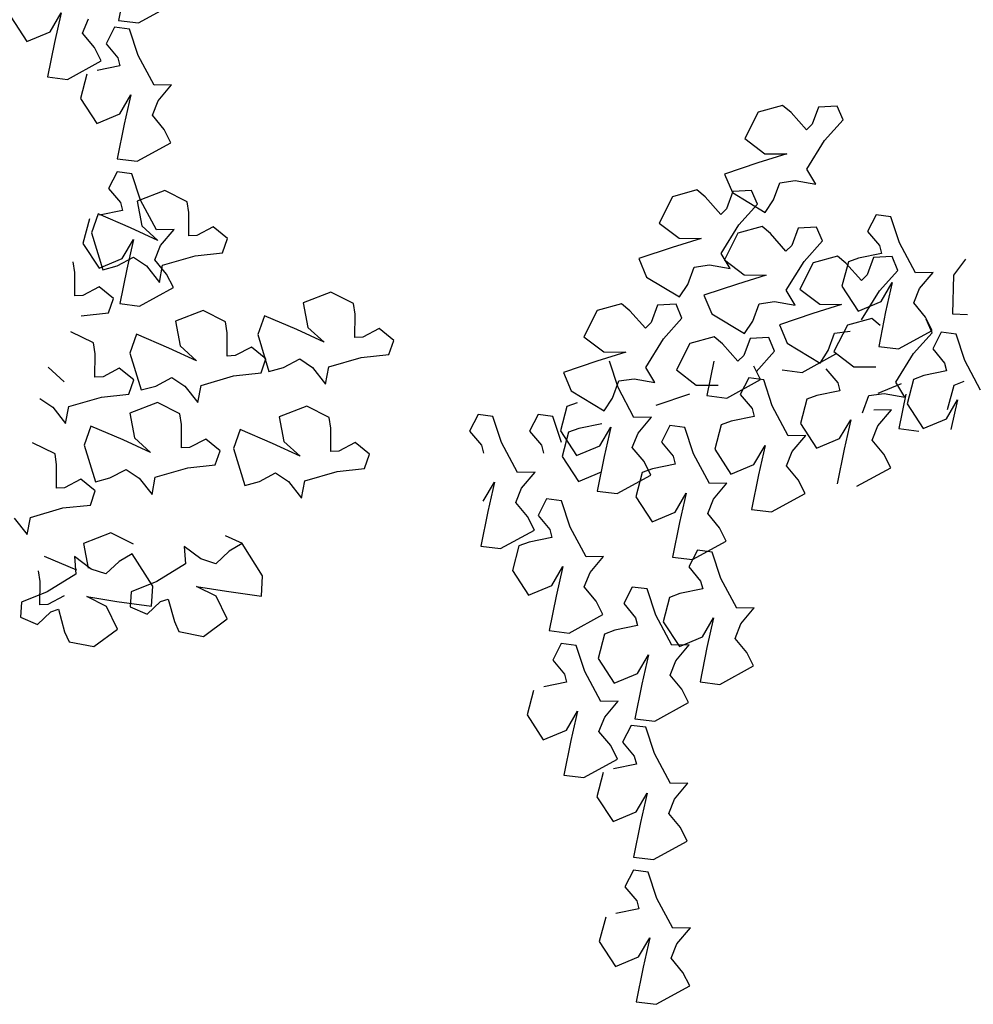
# Model space of a CAD drawing. Units: inches. Extents: x 0 to 141, y 0 to 60.
# Drawn here: x 64 to 65, y 41 to 42 of the extents above; entities that cross this region are included whole.
import ezdxf

# ---------------------------------------------------------------- set-up
doc = ezdxf.new("R2010")
doc.units = ezdxf.units.IN
doc.header["$MEASUREMENT"] = 0
doc.layers.add('SITE', color=1, linetype='Continuous')

# ---------------------------------------------------------------- blocks, each defined once
blk = doc.blocks.new('AGAC GORUNUS1')
at = {"layer": 'SITE'}
for p, q in [((247159.764, 116173.158), (247159.224, 116170.473)), ((247160.772, 116170.279), (247163.391, 116171.721)), ((247150.845, 116170.765), (247152.098, 116168.841)), ((247153.899, 116169.593), (247154.761, 116171.061)), ((247154.761, 116171.061), (247154.243, 116168.77)), ((247156.427, 116169.473), (247156.879, 116170.593)), ((247158.916, 116169.947), (247158.257, 116168.656)), ((247160.072, 116169.802), (247158.916, 116169.947)), ((247159.224, 116170.473), (247160.772, 116170.279)), ((247152.098, 116168.841), (247153.899, 116169.593)), ((247157.341, 116168.376), (247156.427, 116169.473)), ((247160.741, 116167.758), (247160.072, 116169.802)), ((247154.243, 116168.77), (247153.703, 116166.085)), ((247157.869, 116167.332), (247157.341, 116168.376)), ((247158.257, 116168.656), (247159.172, 116167.559)), ((247161.981, 116165.44), (247160.741, 116167.758)), ((247155.25, 116165.891), (247157.869, 116167.332)), ((247159.33, 116166.949), (247157.555, 116166.586)), ((247159.172, 116167.559), (247159.33, 116166.949)), ((247153.703, 116166.085), (247155.25, 116165.891)), ((247156.759, 116166.29), (247156.263, 116164.392)), ((247163.344, 116165.467), (247161.981, 116165.44)), ((247162.298, 116164.22), (247163.344, 116165.467)), ((247159.318, 116163.22), (247160.18, 116164.689)), ((247160.18, 116164.689), (247159.662, 116162.398)), ((247156.263, 116164.392), (247157.517, 116162.469)), ((247161.846, 116163.101), (247162.298, 116164.22)), ((247210.847, 116163.854), (247208.956, 116163.334)), ((247211.502, 116163.313), (247210.847, 116163.854)), ((247215.093, 116163.814), (247213.646, 116163.739)), ((247215.546, 116162.74), (247215.093, 116163.814)), ((247157.517, 116162.469), (247159.318, 116163.22)), ((247162.76, 116162.004), (247161.846, 116163.101)), ((247208.956, 116163.334), (247207.917, 116161.287)), ((247212.704, 116161.957), (247211.502, 116163.313)), ((247213.646, 116163.739), (247213.153, 116162.399)), ((247159.662, 116162.398), (247159.121, 116159.713)), ((247213.153, 116162.399), (247212.704, 116161.957)), ((247214.11, 116161.139), (247215.546, 116162.74)), ((247163.288, 116160.96), (247162.76, 116162.004)), ((247160.669, 116159.519), (247163.288, 116160.96)), ((247207.917, 116161.287), (247209.468, 116160.103)), ((247212.722, 116158.906), (247214.11, 116161.139)), ((247211.171, 116160.091), (247208.928, 116159.394)), ((247209.468, 116160.103), (247211.171, 116160.091)), ((247159.121, 116159.713), (247160.669, 116159.519)), ((247208.928, 116159.394), (247206.333, 116158.519)), ((247159.107, 116158.694), (247158.448, 116157.403)), ((247160.263, 116158.549), (247159.107, 116158.694)), ((247160.932, 116156.505), (247160.263, 116158.549)), ((247206.333, 116158.519), (247206.938, 116157.082)), ((247213.427, 116157.74), (247212.722, 116158.906)), ((247210.136, 116156.514), (247210.629, 116157.854)), ((247210.629, 116157.854), (247211.824, 116158.022)), ((247211.824, 116158.022), (247213.427, 116157.74)), ((247158.448, 116157.403), (247159.363, 116156.306)), ((247162.805, 116157.255), (247160.663, 116156.427)), ((247164.558, 116156.377), (247162.805, 116157.255)), ((247204.183, 116157.289), (247202.291, 116156.77)), ((247204.837, 116156.748), (247204.183, 116157.289)), ((247206.981, 116157.175), (247206.488, 116155.834)), ((247206.938, 116157.082), (247209.496, 116155.534)), ((247208.429, 116157.25), (247206.981, 116157.175)), ((247208.881, 116156.176), (247208.429, 116157.25)), ((247159.363, 116156.306), (247159.521, 116155.696)), ((247160.663, 116156.427), (247161.026, 116154.509)), ((247162.172, 116154.187), (247160.932, 116156.505)), ((247164.684, 116155.537), (247164.558, 116156.377)), ((247202.291, 116156.77), (247201.252, 116154.722)), ((247206.039, 116155.392), (247204.837, 116156.748)), ((247207.445, 116154.575), (247208.881, 116156.176)), ((247209.496, 116155.534), (247210.136, 116156.514)), ((247157.635, 116155.427), (247157.124, 116153.954)), ((247160.149, 116154.343), (247157.635, 116155.427)), ((247159.521, 116155.696), (247157.746, 116155.333)), ((247164.671, 116153.725), (247164.684, 116155.537)), ((247206.488, 116155.834), (247206.039, 116155.392)), ((247156.95, 116155.036), (247156.454, 116153.139)), ((247201.252, 116154.722), (247202.804, 116153.538)), ((247218.112, 116155.358), (247217.453, 116154.067)), ((247219.268, 116155.213), (247218.112, 116155.358)), ((247219.937, 116153.169), (247219.268, 116155.213)), ((247157.124, 116153.954), (247157.992, 116151.093)), ((247162.284, 116153.362), (247160.149, 116154.343)), ((247161.026, 116154.509), (247162.284, 116153.362)), ((247163.534, 116154.214), (247162.172, 116154.187)), ((247162.489, 116152.967), (247163.534, 116154.214)), ((247166.563, 116154.421), (247165.301, 116153.753)), ((247167.69, 116153.509), (247166.563, 116154.421)), ((247206.058, 116152.342), (247207.445, 116154.575)), ((247207.354, 116153.92), (247206.315, 116151.872)), ((247209.245, 116154.439), (247207.354, 116153.92)), ((247209.9, 116153.898), (247209.245, 116154.439)), ((247211.102, 116152.542), (247209.9, 116153.898)), ((247212.044, 116154.325), (247211.551, 116152.984)), ((247213.491, 116154.4), (247212.044, 116154.325)), ((247213.944, 116153.326), (247213.491, 116154.4)), ((247217.453, 116154.067), (247218.367, 116152.97)), ((247156.454, 116153.139), (247157.707, 116151.215)), ((247159.509, 116151.967), (247160.37, 116153.435)), ((247160.37, 116153.435), (247159.852, 116151.144)), ((247165.301, 116153.753), (247164.671, 116153.725)), ((247167.309, 116152.408), (247167.69, 116153.509)), ((247204.506, 116153.526), (247202.263, 116152.829)), ((247202.804, 116153.538), (247204.506, 116153.526)), ((247212.508, 116151.725), (247213.944, 116153.326)), ((247221.177, 116150.851), (247219.937, 116153.169)), ((247162.036, 116151.847), (247162.489, 116152.967)), ((247165.17, 116152.177), (247167.309, 116152.408)), ((247202.263, 116152.829), (247199.668, 116151.955)), ((247206.762, 116151.175), (247206.058, 116152.342)), ((247211.551, 116152.984), (247211.102, 116152.542)), ((247218.526, 116152.36), (247216.75, 116151.997)), ((247218.367, 116152.97), (247218.526, 116152.36)), ((247155.822, 116150.875), (247155.697, 116151.715)), ((247157.707, 116151.215), (247159.509, 116151.967)), ((247159.123, 116151.393), (247160.385, 116152.061)), ((247160.385, 116152.061), (247161.387, 116151.387)), ((247162.951, 116150.75), (247162.036, 116151.847)), ((247162.646, 116151.444), (247165.17, 116152.177)), ((247199.668, 116151.955), (247200.273, 116150.518)), ((247206.315, 116151.872), (247207.867, 116150.688)), ((247211.12, 116149.492), (247212.508, 116151.725)), ((247213.218, 116151.633), (247212.179, 116149.586)), ((247215.109, 116152.153), (247213.218, 116151.633)), ((247215.764, 116151.612), (247215.109, 116152.153)), ((247215.955, 116151.7), (247215.459, 116149.803)), ((247216.966, 116150.256), (247215.764, 116151.612)), ((247216.75, 116151.997), (247215.955, 116151.7)), ((247217.907, 116152.038), (247217.415, 116150.698)), ((247219.355, 116152.113), (247217.907, 116152.038)), ((247219.807, 116151.04), (247219.355, 116152.113)), ((247225.066, 116151.905), (247224.124, 116150.662)), ((247155.809, 116149.063), (247155.822, 116150.875)), ((247157.992, 116151.093), (247159.123, 116151.393)), ((247159.852, 116151.144), (247159.312, 116148.459)), ((247161.387, 116151.387), (247162.39, 116150.105)), ((247162.39, 116150.105), (247162.646, 116151.444)), ((247203.471, 116149.949), (247203.964, 116151.29)), ((247203.964, 116151.29), (247205.159, 116151.458)), ((247205.159, 116151.458), (247206.762, 116151.175)), ((247218.372, 116149.438), (247219.807, 116151.04)), ((247222.539, 116150.878), (247221.177, 116150.851)), ((247221.493, 116149.631), (247222.539, 116150.878)), ((247163.479, 116149.706), (247162.951, 116150.75)), ((247200.273, 116150.518), (247202.831, 116148.97)), ((247209.569, 116150.676), (247207.326, 116149.979)), ((247207.867, 116150.688), (247209.569, 116150.676)), ((247217.415, 116150.698), (247216.966, 116150.256)), ((247218.514, 116148.631), (247219.375, 116150.099)), ((247219.375, 116150.099), (247218.857, 116147.808)), ((247224.124, 116150.662), (247224.063, 116147.673)), ((247157.701, 116149.759), (247156.439, 116149.092)), ((247158.828, 116148.847), (247157.701, 116149.759)), ((247160.859, 116148.265), (247163.479, 116149.706)), ((247175.722, 116149.346), (247173.581, 116148.518)), ((247177.476, 116148.467), (247175.722, 116149.346)), ((247202.831, 116148.97), (247203.471, 116149.949)), ((247207.326, 116149.979), (247204.731, 116149.105)), ((247211.825, 116148.325), (247211.12, 116149.492)), ((247212.179, 116149.586), (247213.73, 116148.402)), ((247215.459, 116149.803), (247216.712, 116147.879)), ((247216.984, 116147.206), (247218.372, 116149.438)), ((247221.041, 116148.511), (247221.493, 116149.631)), ((247156.439, 116149.092), (247155.809, 116149.063)), ((247158.447, 116147.746), (247158.828, 116148.847)), ((247173.581, 116148.518), (247173.943, 116146.6)), ((247204.731, 116149.105), (247205.336, 116147.668)), ((247209.027, 116148.44), (247210.222, 116148.607)), ((247210.222, 116148.607), (247211.825, 116148.325)), ((247216.712, 116147.879), (247218.514, 116148.631)), ((247221.956, 116147.414), (247221.041, 116148.511)), ((247156.308, 116147.515), (247158.447, 116147.746)), ((247159.312, 116148.459), (247160.859, 116148.265)), ((247165.789, 116147.911), (247163.648, 116147.083)), ((247167.543, 116147.032), (247165.789, 116147.911)), ((247177.601, 116147.628), (247177.476, 116148.467)), ((247196.433, 116147.925), (247195.394, 116145.878)), ((247198.325, 116148.444), (247196.433, 116147.925)), ((247198.979, 116147.904), (247198.325, 116148.444)), ((247200.181, 116146.547), (247198.979, 116147.904)), ((247201.123, 116148.33), (247200.63, 116146.99)), ((247202.571, 116148.405), (247201.123, 116148.33)), ((247203.023, 116147.331), (247202.571, 116148.405)), ((247208.534, 116147.099), (247209.027, 116148.44)), ((247215.433, 116148.39), (247213.189, 116147.693)), ((247213.73, 116148.402), (247215.433, 116148.39)), ((247218.857, 116147.808), (247218.317, 116145.123)), ((247163.648, 116147.083), (247164.01, 116145.165)), ((247167.668, 116146.193), (247167.543, 116147.032)), ((247170.552, 116147.518), (247170.042, 116146.045)), ((247173.067, 116146.434), (247170.552, 116147.518)), ((247177.588, 116145.816), (247177.601, 116147.628)), ((247200.63, 116146.99), (247200.181, 116146.547)), ((247201.587, 116145.73), (247203.023, 116147.331)), ((247205.336, 116147.668), (247207.894, 116146.12)), ((247207.894, 116146.12), (247208.534, 116147.099)), ((247213.189, 116147.693), (247210.594, 116146.818)), ((247217.769, 116147.298), (247215.878, 116146.779)), ((247218.424, 116146.757), (247217.769, 116147.298)), ((247222.484, 116146.37), (247221.956, 116147.414)), ((247222.467, 116146.185), (247222.015, 116147.259)), ((247224.063, 116147.673), (247225.231, 116147.608)), ((247157.272, 116145.394), (247155.518, 116146.272)), ((247167.655, 116144.381), (247167.668, 116146.193)), ((247175.201, 116145.453), (247173.067, 116146.434)), ((247173.943, 116146.6), (247175.201, 116145.453)), ((247179.481, 116146.512), (247178.218, 116145.844)), ((247180.607, 116145.6), (247179.481, 116146.512)), ((247210.594, 116146.818), (247211.2, 116145.381)), ((247215.878, 116146.779), (247214.839, 116144.732)), ((247214.891, 116146.153), (247216.086, 116146.321)), ((247219.864, 116144.929), (247222.484, 116146.37)), ((247221.032, 116144.584), (247222.467, 116146.185)), ((247223.175, 116146.225), (247222.516, 116144.934)), ((247224.331, 116146.08), (247223.175, 116146.225)), ((247160.619, 116146.083), (247160.108, 116144.61)), ((247163.134, 116144.999), (247160.619, 116146.083)), ((247170.042, 116146.045), (247170.91, 116143.184)), ((247178.218, 116145.844), (247177.588, 116145.816)), ((247180.226, 116144.499), (247180.607, 116145.6)), ((247195.394, 116145.878), (247196.946, 116144.694)), ((247200.2, 116143.497), (247201.587, 116145.73)), ((247205.516, 116145.87), (247203.624, 116145.351)), ((247206.17, 116145.329), (247205.516, 116145.87)), ((247208.314, 116145.756), (247207.821, 116144.415)), ((247209.762, 116145.831), (247208.314, 116145.756)), ((247210.214, 116144.757), (247209.762, 116145.831)), ((247214.398, 116144.813), (247214.891, 116146.153)), ((247224.999, 116144.036), (247224.331, 116146.08)), ((247157.397, 116144.554), (247157.272, 116145.394)), ((247165.268, 116144.018), (247163.134, 116144.999)), ((247164.01, 116145.165), (247165.268, 116144.018)), ((247169.547, 116145.077), (247168.285, 116144.409)), ((247170.674, 116144.165), (247169.547, 116145.077)), ((247198.648, 116144.682), (247196.405, 116143.985)), ((247196.946, 116144.694), (247198.648, 116144.682)), ((247203.624, 116145.351), (247202.585, 116143.303)), ((247207.372, 116143.973), (247206.17, 116145.329)), ((247208.778, 116143.156), (247210.214, 116144.757)), ((247211.2, 116145.381), (247213.758, 116143.834)), ((247213.758, 116143.834), (247214.398, 116144.813)), ((247214.839, 116144.732), (247216.39, 116143.547)), ((247218.317, 116145.123), (247219.864, 116144.929)), ((247222.516, 116144.934), (247223.43, 116143.837)), ((247157.384, 116142.742), (247157.397, 116144.554)), ((247160.108, 116144.61), (247160.976, 116141.749)), ((247168.285, 116144.409), (247167.655, 116144.381)), ((247170.293, 116143.064), (247170.674, 116144.165)), ((247172.04, 116143.484), (247173.303, 116144.152)), ((247173.303, 116144.152), (247174.304, 116143.477)), ((247175.563, 116143.535), (247178.088, 116144.268)), ((247178.088, 116144.268), (247180.226, 116144.499)), ((247196.405, 116143.985), (247193.81, 116143.11)), ((247198.052, 116141.924), (247197.383, 116143.968)), ((247205.501, 116143.986), (247204.961, 116141.302)), ((247207.821, 116144.415), (247207.372, 116143.973)), ((247212.367, 116143.106), (247214.986, 116144.547)), ((247219.644, 116142.351), (247221.032, 116144.584)), ((247226.239, 116141.718), (247224.999, 116144.036)), ((247153.739, 116143.526), (247154.997, 116142.379)), ((247159.276, 116143.438), (247158.014, 116142.771)), ((247160.403, 116142.526), (247159.276, 116143.438)), ((247170.91, 116143.184), (247172.04, 116143.484)), ((247174.304, 116143.477), (247175.307, 116142.196)), ((247175.307, 116142.196), (247175.563, 116143.535)), ((247200.905, 116142.331), (247200.2, 116143.497)), ((247202.585, 116143.303), (247204.137, 116142.119)), ((247209.128, 116142.549), (247208.6, 116143.593)), ((247210.819, 116143.3), (247212.367, 116143.106)), ((247214.217, 116143.392), (247215.131, 116142.295)), ((247216.39, 116143.547), (247218.093, 116143.535)), ((247223.589, 116143.227), (247221.813, 116142.864)), ((247223.43, 116143.837), (247223.589, 116143.227)), ((247158.014, 116142.771), (247157.384, 116142.742)), ((247160.022, 116141.425), (247160.403, 116142.526)), ((247162.107, 116142.049), (247163.37, 116142.717)), ((247163.37, 116142.717), (247164.371, 116142.042)), ((247165.63, 116142.1), (247168.155, 116142.833)), ((247168.155, 116142.833), (247170.293, 116143.064)), ((247193.81, 116143.11), (247194.415, 116141.673)), ((247197.614, 116141.105), (247198.106, 116142.445)), ((247198.106, 116142.445), (247199.302, 116142.613)), ((247199.302, 116142.613), (247200.905, 116142.331)), ((247206.509, 116141.107), (247209.128, 116142.549)), ((247208.217, 116142.685), (247207.558, 116141.394)), ((247209.373, 116142.54), (247208.217, 116142.685)), ((247210.042, 116140.496), (247209.373, 116142.54)), ((247220.349, 116141.184), (247219.644, 116142.351)), ((247221.018, 116142.568), (247220.522, 116140.67)), ((247221.813, 116142.864), (247221.018, 116142.568)), ((247224.939, 116142.387), (247224.144, 116142.091)), ((247160.976, 116141.749), (247162.107, 116142.049)), ((247164.371, 116142.042), (247165.374, 116140.761)), ((247165.374, 116140.761), (247165.63, 116142.1)), ((247194.415, 116141.673), (247196.973, 116140.125)), ((247199.291, 116139.606), (247198.052, 116141.924)), ((247204.137, 116142.119), (247205.839, 116142.107)), ((247215.29, 116141.685), (247213.515, 116141.322)), ((247215.131, 116142.295), (247215.29, 116141.685)), ((247218.276, 116141.489), (247220.077, 116142.241)), ((247224.144, 116142.091), (247223.648, 116140.193)), ((247153.099, 116141.078), (247154.1, 116140.404)), ((247155.359, 116140.461), (247157.884, 116141.194)), ((247157.884, 116141.194), (247160.022, 116141.425)), ((247196.973, 116140.125), (247197.614, 116141.105)), ((247203.596, 116141.41), (247201.001, 116140.536)), ((247204.961, 116141.302), (247206.509, 116141.107)), ((247207.558, 116141.394), (247208.473, 116140.297)), ((247212.719, 116141.026), (247212.223, 116139.128)), ((247213.515, 116141.322), (247212.719, 116141.026)), ((247217.058, 116139.958), (247217.551, 116141.299)), ((247217.551, 116141.299), (247218.746, 116141.467)), ((247218.746, 116141.467), (247220.349, 116141.184)), ((247220.421, 116141.418), (247219.881, 116138.734)), ((247223.576, 116139.498), (247224.438, 116140.966)), ((247224.438, 116140.966), (247223.92, 116138.675)), ((247154.1, 116140.404), (247155.103, 116139.123)), ((247155.103, 116139.123), (247155.359, 116140.461)), ((247162.234, 116140.763), (247160.092, 116139.935)), ((247163.987, 116139.885), (247162.234, 116140.763)), ((247173.847, 116140.486), (247171.706, 116139.658)), ((247175.601, 116139.608), (247173.847, 116140.486)), ((247194.07, 116140.456), (247193.574, 116138.558)), ((247194.865, 116140.752), (247194.07, 116140.456)), ((247208.473, 116140.297), (247208.631, 116139.687)), ((247211.282, 116138.178), (247210.042, 116140.496)), ((247219.303, 116140.203), (247217.941, 116140.176)), ((247218.257, 116138.956), (247219.303, 116140.203)), ((247220.522, 116140.67), (247221.775, 116138.747)), ((247160.092, 116139.935), (247160.454, 116138.017)), ((247164.113, 116139.045), (247163.987, 116139.885)), ((247171.706, 116139.658), (247172.068, 116137.74)), ((247175.726, 116138.768), (247175.601, 116139.608)), ((247187.171, 116139.835), (247186.512, 116138.544)), ((247188.327, 116139.69), (247187.171, 116139.835)), ((247188.996, 116137.646), (247188.327, 116139.69)), ((247191.834, 116139.835), (247191.175, 116138.544)), ((247192.99, 116139.69), (247191.834, 116139.835)), ((247193.658, 116137.646), (247192.99, 116139.69)), ((247200.654, 116139.633), (247199.291, 116139.606)), ((247199.608, 116138.386), (247200.654, 116139.633)), ((247206.856, 116139.324), (247206.06, 116139.028)), ((247208.631, 116139.687), (247206.856, 116139.324)), ((247215.278, 116137.956), (247216.139, 116139.425)), ((247216.139, 116139.425), (247215.621, 116137.134)), ((247221.775, 116138.747), (247223.576, 116139.498)), ((247157.064, 116138.936), (247156.553, 116137.462)), ((247159.578, 116137.852), (247157.064, 116138.936)), ((247164.1, 116137.233), (247164.113, 116139.045)), ((247168.677, 116138.659), (247168.167, 116137.185)), ((247171.192, 116137.575), (247168.677, 116138.659)), ((247175.713, 116136.956), (247175.726, 116138.768)), ((247186.512, 116138.544), (247187.427, 116137.447)), ((247191.175, 116138.544), (247192.089, 116137.447)), ((247193.574, 116138.558), (247194.827, 116136.635)), ((247195.003, 116138.754), (247194.207, 116138.458)), ((247196.778, 116139.117), (247195.003, 116138.754)), ((247196.629, 116137.386), (247197.49, 116138.855)), ((247197.49, 116138.855), (247196.972, 116136.564)), ((247202.09, 116138.977), (247201.431, 116137.686)), ((247203.246, 116138.832), (247202.09, 116138.977)), ((247203.915, 116136.788), (247203.246, 116138.832)), ((247206.06, 116139.028), (247205.564, 116137.13)), ((247212.223, 116139.128), (247213.476, 116137.205)), ((247217.805, 116137.837), (247218.257, 116138.956)), ((247219.881, 116138.734), (247221.428, 116138.539)), ((247161.713, 116136.87), (247159.578, 116137.852)), ((247160.454, 116138.017), (247161.713, 116136.87)), ((247165.992, 116137.929), (247164.729, 116137.262)), ((247167.119, 116137.017), (247165.992, 116137.929)), ((247194.207, 116138.458), (247193.711, 116136.56)), ((247199.156, 116137.267), (247199.608, 116138.386)), ((247212.645, 116138.205), (247211.282, 116138.178)), ((247211.599, 116136.958), (247212.645, 116138.205)), ((247213.476, 116137.205), (247215.278, 116137.956)), ((247218.72, 116136.74), (247217.805, 116137.837)), ((247154.28, 116136.765), (247152.526, 116137.643)), ((247156.553, 116137.462), (247157.421, 116134.602)), ((247164.729, 116137.262), (247164.1, 116137.233)), ((247166.737, 116135.916), (247167.119, 116137.017)), ((247168.167, 116137.185), (247169.034, 116134.325)), ((247173.326, 116136.593), (247171.192, 116137.575)), ((247172.068, 116137.74), (247173.326, 116136.593)), ((247177.605, 116137.652), (247176.343, 116136.985)), ((247178.732, 116136.74), (247177.605, 116137.652)), ((247187.427, 116137.447), (247187.585, 116136.837)), ((247190.236, 116135.328), (247188.996, 116137.646)), ((247192.089, 116137.447), (247192.248, 116136.837)), ((247194.827, 116136.635), (247196.629, 116137.386)), ((247200.07, 116136.17), (247199.156, 116137.267)), ((247201.431, 116137.686), (247202.346, 116136.589)), ((247205.564, 116137.13), (247206.818, 116135.207)), ((247208.619, 116135.958), (247209.48, 116137.427)), ((247209.48, 116137.427), (247208.962, 116135.136)), ((247215.621, 116137.134), (247215.081, 116134.449)), ((247154.405, 116135.925), (247154.28, 116136.765)), ((247176.343, 116136.985), (247175.713, 116136.956)), ((247178.351, 116135.639), (247178.732, 116136.74)), ((247193.711, 116136.56), (247194.965, 116134.637)), ((247196.972, 116136.564), (247196.432, 116133.879)), ((247202.346, 116136.589), (247202.504, 116135.979)), ((247205.155, 116134.47), (247203.915, 116136.788)), ((247211.146, 116135.839), (247211.599, 116136.958)), ((247219.248, 116135.696), (247218.72, 116136.74)), ((247154.392, 116134.113), (247154.405, 116135.925)), ((247158.552, 116134.902), (247159.814, 116135.569)), ((247159.814, 116135.569), (247160.815, 116134.895)), ((247162.075, 116134.952), (247164.599, 116135.685)), ((247164.599, 116135.685), (247166.737, 116135.916)), ((247176.213, 116135.408), (247178.351, 116135.639)), ((247200.729, 116135.616), (247199.933, 116135.32)), ((247200.598, 116135.126), (247200.07, 116136.17)), ((247202.504, 116135.979), (247200.729, 116135.616)), ((247206.818, 116135.207), (247208.619, 116135.958)), ((247212.061, 116134.742), (247211.146, 116135.839)), ((247216.628, 116134.255), (247219.248, 116135.696)), ((247156.285, 116134.809), (247155.022, 116134.142)), ((247157.412, 116133.897), (247156.285, 116134.809)), ((247157.421, 116134.602), (247158.552, 116134.902)), ((247160.815, 116134.895), (247161.819, 116133.614)), ((247161.819, 116133.614), (247162.075, 116134.952)), ((247170.165, 116134.625), (247171.428, 116135.292)), ((247171.428, 116135.292), (247172.429, 116134.618)), ((247173.688, 116134.675), (247176.213, 116135.408)), ((247191.598, 116135.355), (247190.236, 116135.328)), ((247190.553, 116134.108), (247191.598, 116135.355)), ((247194.965, 116134.637), (247196.766, 116135.388)), ((247197.979, 116133.685), (247200.598, 116135.126)), ((247199.933, 116135.32), (247199.437, 116133.422)), ((247208.962, 116135.136), (247208.422, 116132.451)), ((247212.589, 116133.698), (247212.061, 116134.742)), ((247155.022, 116134.142), (247154.392, 116134.113)), ((247169.034, 116134.325), (247170.165, 116134.625)), ((247172.429, 116134.618), (247173.432, 116133.337)), ((247173.432, 116133.337), (247173.688, 116134.675)), ((247187.573, 116133.108), (247188.434, 116134.577)), ((247188.434, 116134.577), (247187.916, 116132.285)), ((247190.1, 116132.989), (247190.553, 116134.108)), ((247206.518, 116134.497), (247205.155, 116134.47)), ((247205.472, 116133.25), (247206.518, 116134.497)), ((247157.03, 116132.796), (247157.412, 116133.897)), ((247192.497, 116133.271), (247191.838, 116131.98)), ((247193.653, 116133.126), (247192.497, 116133.271)), ((247196.432, 116133.879), (247197.979, 116133.685)), ((247199.437, 116133.422), (247200.691, 116131.499)), ((247202.492, 116132.25), (247203.354, 116133.718)), ((247203.354, 116133.718), (247202.836, 116131.427)), ((247205.02, 116132.131), (247205.472, 116133.25)), ((247209.97, 116132.257), (247212.589, 116133.698)), ((247152.367, 116131.832), (247154.892, 116132.565)), ((247154.892, 116132.565), (247157.03, 116132.796)), ((247191.015, 116131.892), (247190.1, 116132.989)), ((247194.322, 116131.082), (247193.653, 116133.126)), ((247208.422, 116132.451), (247209.97, 116132.257)), ((247151.108, 116131.775), (247152.112, 116130.493)), ((247152.112, 116130.493), (247152.367, 116131.832)), ((247187.916, 116132.285), (247187.376, 116129.601)), ((247191.543, 116130.848), (247191.015, 116131.892)), ((247191.838, 116131.98), (247192.752, 116130.883)), ((247200.691, 116131.499), (247202.492, 116132.25)), ((247205.934, 116131.034), (247205.02, 116132.131)), ((247192.752, 116130.883), (247192.911, 116130.273)), ((247195.562, 116128.764), (247194.322, 116131.082)), ((247202.836, 116131.427), (247202.296, 116128.743)), ((247206.462, 116129.99), (247205.934, 116131.034)), ((247158.629, 116130.632), (247156.488, 116129.805)), ((247160.383, 116129.754), (247158.629, 116130.632)), ((247167.494, 116130.414), (247168.823, 116129.836)), ((247188.923, 116129.406), (247191.543, 116130.848)), ((247192.911, 116130.273), (247191.135, 116129.91)), ((247156.488, 116129.805), (247156.85, 116127.886)), ((247165.624, 116128.614), (247164.315, 116129.581)), ((247164.315, 116129.581), (247164.426, 116128.223)), ((247168.817, 116129.804), (247167.807, 116129.213)), ((247170.417, 116127.279), (247168.817, 116129.804)), ((247187.376, 116129.601), (247188.923, 116129.406)), ((247190.34, 116129.613), (247189.844, 116127.716)), ((247191.135, 116129.91), (247190.34, 116129.613)), ((247203.843, 116128.548), (247206.462, 116129.99)), ((247155.974, 116127.721), (247153.46, 116128.805)), ((247155.785, 116128.785), (247155.896, 116127.426)), ((247157.094, 116127.818), (247155.785, 116128.785)), ((247160.287, 116129.007), (247159.278, 116128.416)), ((247161.888, 116126.482), (247160.287, 116129.007)), ((247166.769, 116128.232), (247165.624, 116128.614)), ((247167.807, 116129.213), (247166.769, 116128.232)), ((247196.924, 116128.791), (247195.562, 116128.764)), ((247195.878, 116127.544), (247196.924, 116128.791)), ((247202.296, 116128.743), (247203.843, 116128.548)), ((247204.218, 116129.275), (247203.559, 116127.983)), ((247205.374, 116129.129), (247204.218, 116129.275)), ((247206.043, 116127.085), (247205.374, 116129.129)), ((247158.239, 116127.435), (247157.094, 116127.818)), ((247159.278, 116128.416), (247158.239, 116127.435)), ((247164.426, 116128.223), (247162.189, 116126.842)), ((247192.899, 116126.544), (247193.76, 116128.012)), ((247193.76, 116128.012), (247193.242, 116125.721)), ((247203.559, 116127.983), (247204.474, 116126.886)), ((247153.116, 116126.845), (247152.991, 116127.684)), ((247155.896, 116127.426), (247153.659, 116126.046)), ((247170.319, 116125.722), (247170.417, 116127.279)), ((247189.844, 116127.716), (247191.097, 116125.792)), ((247195.426, 116126.424), (247195.878, 116127.544)), ((247207.283, 116124.767), (247206.043, 116127.085)), ((247153.103, 116125.033), (247153.116, 116126.845)), ((247162.189, 116126.842), (247160.19, 116126.049)), ((247161.789, 116124.925), (247161.888, 116126.482)), ((247166.806, 116125.702), (247165.287, 116126.471)), ((247165.287, 116126.471), (247167.606, 116126.096)), ((247191.097, 116125.792), (247192.899, 116126.544)), ((247196.341, 116125.327), (247195.426, 116126.424)), ((247199.161, 116126.418), (247198.503, 116125.127)), ((247200.318, 116126.273), (247199.161, 116126.418)), ((247200.986, 116124.229), (247200.318, 116126.273)), ((247204.632, 116126.276), (247202.857, 116125.913)), ((247204.474, 116126.886), (247204.632, 116126.276)), ((247153.659, 116126.046), (247151.66, 116125.252)), ((247154.996, 116125.729), (247153.733, 116125.061)), ((247158.276, 116124.905), (247156.757, 116125.674)), ((247156.757, 116125.674), (247159.076, 116125.299)), ((247160.19, 116126.049), (247160.116, 116124.886)), ((247167.667, 116123.95), (247166.806, 116125.702)), ((247167.606, 116126.096), (247170.319, 116125.722)), ((247193.242, 116125.721), (247192.702, 116123.036)), ((247202.061, 116125.617), (247201.565, 116123.719)), ((247202.857, 116125.913), (247202.061, 116125.617)), ((247151.66, 116125.252), (247151.587, 116124.089)), ((247153.733, 116125.061), (247153.103, 116125.033)), ((247159.137, 116123.154), (247158.276, 116124.905)), ((247159.076, 116125.299), (247161.789, 116124.925)), ((247160.116, 116124.886), (247161.446, 116124.308)), ((247161.446, 116124.308), (247162.484, 116125.288)), ((247162.484, 116125.288), (247163.083, 116125.484)), ((247163.083, 116125.484), (247163.555, 116123.734)), ((247196.869, 116124.283), (247196.341, 116125.327)), ((247198.503, 116125.127), (247199.417, 116124.03)), ((247208.646, 116124.794), (247207.283, 116124.767)), ((247207.6, 116123.547), (247208.646, 116124.794)), ((247151.587, 116124.089), (247152.916, 116123.511)), ((247152.916, 116123.511), (247153.955, 116124.492)), ((247153.955, 116124.492), (247154.554, 116124.687)), ((247154.554, 116124.687), (247155.025, 116122.938)), ((247194.249, 116122.842), (247196.869, 116124.283)), ((247199.417, 116124.03), (247199.575, 116123.42)), ((247202.226, 116121.911), (247200.986, 116124.229)), ((247204.62, 116122.547), (247205.482, 116124.016)), ((247205.482, 116124.016), (247204.964, 116121.725)), ((247163.555, 116123.734), (247163.9, 116122.959)), ((247165.825, 116122.581), (247167.667, 116123.95)), ((247199.575, 116123.42), (247197.8, 116123.057)), ((247201.565, 116123.719), (247202.819, 116121.796)), ((247207.148, 116122.428), (247207.6, 116123.547)), ((247155.025, 116122.938), (247155.37, 116122.162)), ((247157.295, 116121.784), (247159.137, 116123.154)), ((247163.9, 116122.959), (247165.825, 116122.581)), ((247192.702, 116123.036), (247194.249, 116122.842)), ((247197.004, 116122.761), (247196.508, 116120.863)), ((247197.8, 116123.057), (247197.004, 116122.761)), ((247202.819, 116121.796), (247204.62, 116122.547)), ((247155.37, 116122.162), (247157.295, 116121.784)), ((247193.64, 116122.03), (247192.981, 116120.739)), ((247194.796, 116121.885), (247193.64, 116122.03)), ((247195.465, 116119.841), (247194.796, 116121.885)), ((247203.589, 116121.938), (247202.226, 116121.911)), ((247202.543, 116120.691), (247203.589, 116121.938)), ((247204.964, 116121.725), (247204.424, 116119.04)), ((247208.062, 116121.331), (247207.148, 116122.428)), ((247199.563, 116119.691), (247200.425, 116121.159)), ((247200.425, 116121.159), (247199.907, 116118.868)), ((247208.59, 116120.287), (247208.062, 116121.331)), ((247192.981, 116120.739), (247193.895, 116119.642)), ((247196.508, 116120.863), (247197.762, 116118.94)), ((247202.091, 116119.572), (247202.543, 116120.691)), ((247205.971, 116118.846), (247208.59, 116120.287)), ((247193.895, 116119.642), (247194.054, 116119.032)), ((247196.705, 116117.523), (247195.465, 116119.841)), ((247197.762, 116118.94), (247199.563, 116119.691)), ((247203.005, 116118.475), (247202.091, 116119.572)), ((247194.054, 116119.032), (247192.279, 116118.669)), ((247199.907, 116118.868), (247199.367, 116116.184)), ((247204.424, 116119.04), (247205.971, 116118.846)), ((247191.483, 116118.373), (247190.987, 116116.475)), ((247203.533, 116117.431), (247203.005, 116118.475)), ((247198.067, 116117.55), (247196.705, 116117.523)), ((247197.021, 116116.303), (247198.067, 116117.55)), ((247200.914, 116115.989), (247203.533, 116117.431)), ((247190.987, 116116.475), (247192.24, 116114.551)), ((247194.042, 116115.303), (247194.903, 116116.771)), ((247194.903, 116116.771), (247194.385, 116114.48)), ((247196.569, 116115.184), (247197.021, 116116.303)), ((247199.059, 116115.658), (247198.4, 116114.366)), ((247200.215, 116115.512), (247199.059, 116115.658)), ((247199.367, 116116.184), (247200.914, 116115.989)), ((247192.24, 116114.551), (247194.042, 116115.303)), ((247197.484, 116114.087), (247196.569, 116115.184)), ((247200.883, 116113.468), (247200.215, 116115.512)), ((247194.385, 116114.48), (247193.845, 116111.796)), ((247198.012, 116113.043), (247197.484, 116114.087)), ((247198.4, 116114.366), (247199.314, 116113.269)), ((247199.314, 116113.269), (247199.473, 116112.659)), ((247202.123, 116111.15), (247200.883, 116113.468)), ((247195.392, 116111.601), (247198.012, 116113.043)), ((247199.473, 116112.659), (247197.697, 116112.296)), ((247193.845, 116111.796), (247195.392, 116111.601)), ((247196.902, 116112), (247196.406, 116110.103)), ((247203.486, 116111.177), (247202.123, 116111.15)), ((247202.44, 116109.93), (247203.486, 116111.177)), ((247199.46, 116108.931), (247200.322, 116110.399)), ((247200.322, 116110.399), (247199.804, 116108.108)), ((247196.406, 116110.103), (247197.659, 116108.179)), ((247201.988, 116108.811), (247202.44, 116109.93)), ((247197.659, 116108.179), (247199.46, 116108.931)), ((247202.902, 116107.714), (247201.988, 116108.811)), ((247199.804, 116108.108), (247199.264, 116105.423)), ((247203.43, 116106.67), (247202.902, 116107.714)), ((247200.811, 116105.229), (247203.43, 116106.67)), ((247199.264, 116105.423), (247200.811, 116105.229)), ((247199.249, 116104.404), (247198.59, 116103.113)), ((247200.405, 116104.259), (247199.249, 116104.404)), ((247201.074, 116102.215), (247200.405, 116104.259)), ((247198.59, 116103.113), (247199.505, 116102.016)), ((247199.505, 116102.016), (247199.663, 116101.406)), ((247202.314, 116099.897), (247201.074, 116102.215)), ((247199.663, 116101.406), (247197.888, 116101.043)), ((247197.092, 116100.747), (247196.596, 116098.849)), ((247203.677, 116099.924), (247202.314, 116099.897)), ((247202.631, 116098.677), (247203.677, 116099.924)), ((247196.596, 116098.849), (247197.85, 116096.925)), ((247199.651, 116097.677), (247200.513, 116099.145)), ((247200.513, 116099.145), (247199.995, 116096.854)), ((247202.179, 116097.558), (247202.631, 116098.677)), ((247197.85, 116096.925), (247199.651, 116097.677)), ((247203.093, 116096.461), (247202.179, 116097.558)), ((247199.995, 116096.854), (247199.455, 116094.17)), ((247203.621, 116095.417), (247203.093, 116096.461)), ((247201.002, 116093.975), (247203.621, 116095.417)), ((247199.455, 116094.17), (247201.002, 116093.975))]:
    blk.add_line(p, q, dxfattribs=at)

msp = doc.modelspace()

# ---------------------------------------------------------------- block references
at = {"color": 2, "linetype": 'Continuous', "xscale": 0.01700618248721426, "yscale": 0.01700618248721426, "zscale": 0.01700618248721426}
msp.add_blockref('AGAC GORUNUS1', (-4139.374, -1933.4162), dxfattribs=at)

doc.saveas('drawing.dxf')
